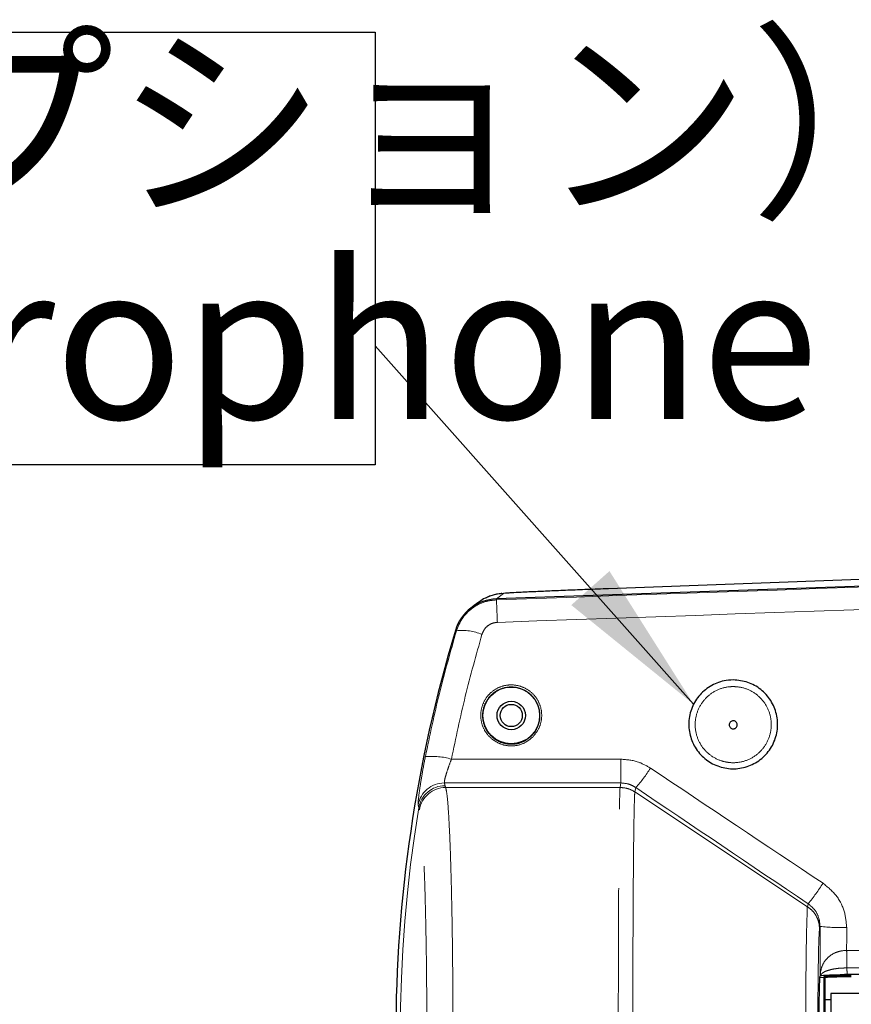
# Model space of a CAD drawing. Units: millimetres. Extents: x 104 to 1004, y 44 to 1434.
# Drawn here: x 520 to 587, y 522 to 601 of the extents above; entities that cross this region are included whole.
import ezdxf

# ---------------------------------------------------------------- set-up
doc = ezdxf.new("R2010")
doc.units = ezdxf.units.MM
doc.header["$LTSCALE"] = 5
doc.linetypes.add('PHANTOM', pattern=[12.7, 6.35, -1.27, 1.27, -1.27, 1.27, -1.27])
doc.layers.add('WAKU', color=7, linetype='Continuous')
doc.styles.add('SLDTEXTSTYLE0', font='TXT', dxfattribs={"width": 0.7, "bigfont": 'bigfont'})
doc.styles.get("Standard").update_dxf_attribs({"font": 'txt', "bigfont": 'bigfont'})
doc.dimstyles.new('SLDDIMSTYLE7', dxfattribs={"dimtxt": 0.18, "dimasz": 12.5, "dimexe": 0, "dimexo": 0.0625, "dimgap": 0, "dimtad": 0, "dimtih": 1, "dimtoh": 1, "dimdec": 0, "dimrnd": 1e-09, "dimzin": 0, "dimdsep": 46, "dimtxsty": 'Standard', "dimsah": 1, "dimcen": 0.09, "dimadec": 0, "dimazin": 0, "dimtfac": 12.5, "dimtdec": 0, "dimtofl": 0, "dimtmove": 0, "dimatfit": 3, "dimfxl": 1, "dimfrac": 2, "dimtolj": 1, "dimtzin": 0, "dimarcsym": 0})

# ---------------------------------------------------------------- blocks, each defined once
blk = doc.blocks.new('SW_NOTE_5')
at = {"layer": 'WAKU', "color": 0}
for p, q in [((-130.914, 25.226), (0, 25.226)), ((0, 25.226), (0, -9.587)), ((0, -9.587), (-130.914, -9.587))]:
    blk.add_line(p, q, dxfattribs=at)
at = {"layer": 'WAKU', "color": 0, "char_height": 12.5, "attachment_point": 1, "style": 'SLDTEXTSTYLE0'}
for s, insert in [('マイク（オプション）', (-123.304, 24.124)), ('Otional.Microphone', (-123.304, 6.624))]:
    blk.add_mtext(s, dxfattribs=dict(at, insert=insert))

msp = doc.modelspace()

# ---------------------------------------------------------------- linework, layer by layer
at = {"color": 7, "linetype": 'Continuous', "lineweight": 25}
for p, q in [((611.8588, 556.1332), (558.3869, 554.2659)), ((588.3592, 555.858), (567.4148, 555.082)), ((584.4215, 523.9354), (584.3983, 523.8891)), ((584.4215, 523.9354), (584.4248, 523.9385)), ((584.4467, 523.9499), (584.4248, 523.9385)), ((584.7963, 523.7952), (584.7963, 523.7464)), ((584.7963, 523.7464), (584.7963, 514.6091)), ((586.7049, 524.0752), (586.3889, 524.0752)), ((597.4362, 524.0523), (586.5957, 524.0523)), ((585.2963, 522.0349), (584.7963, 522.0349)), ((585.2963, 522.0349), (584.7963, 522.0349)), ((585.2963, 522.529), (585.2963, 516.1071)), ((606.0105, 522.529), (585.2963, 522.529))]:
    msp.add_line(p, q, dxfattribs=at)
at = {"color": 8, "linetype": 'PHANTOM', "lineweight": 18}
for p, q in [((558.3897, 554.1857), (558.3869, 554.2659)), ((558.9479, 554.6967), (558.3874, 554.266)), ((555.1737, 551.7021), (555.0919, 551.7267)), ((554.7739, 541.3788), (568.4104, 541.3788)), ((568.4104, 539.4661), (568.4104, 541.3788)), ((568.4104, 539.4661), (554.2056, 539.4661)), ((568.3377, 539.1017), (568.4104, 539.4661)), ((554.3051, 539.1016), (568.3377, 539.1016)), ((569.5954, 539.0986), (569.5245, 538.7434)), ((583.4276, 529.5073), (569.5246, 538.7434)), ((552.1455, 537.4576), (552.0932, 537.6834)), ((583.4276, 529.5073), (583.4757, 529.7484)), ((584.4236, 527.9332), (584.3834, 527.7317)), ((586.565, 526.0037), (586.5888, 526.0038)), ((586.5888, 526.0038), (596.7945, 526.0038)), ((586.5888, 526.0038), (586.5888, 524.5931)), ((586.5888, 524.5931), (586.5758, 524.5931)), ((596.7945, 524.5931), (586.5888, 524.5931)), ((584.7248, 523.8177), (584.3866, 523.8177)), ((584.7248, 523.8177), (584.7248, 523.8666)), ((584.7248, 514.5377), (584.7248, 523.8177))]:
    msp.add_line(p, q, dxfattribs=at)
at = {"color": 7, "linetype": 'Continuous', "lineweight": 25, "flags": 128}
msp.add_lwpolyline([(556.9002, 553.9623), (556.6001, 553.7321), (556.3332, 553.5255)], dxfattribs=at)
at = {"color": 8, "linetype": 'PHANTOM', "lineweight": 18, "flags": 128}
msp.add_lwpolyline([(586.565, 526.0037), (586.5665, 525.8047), (586.5681, 525.6075), (586.5696, 525.4144), (586.571, 525.228), (586.5724, 525.0506), (586.5736, 524.8842), (586.5748, 524.7311), (586.5758, 524.5931)], dxfattribs=at)
at = {"color": 7, "linetype": 'Continuous', "lineweight": 25}
for radius in [2.2857, 1.1429, 0.8929]:
    msp.add_circle((559.582, 544.892), radius, dxfattribs=at)
for centre, radius, start, end in [((558.5115, 550.6967), 3.5714, 92, 163.237281), ((559.0721, 551.1282), 3.5707, 91.993241, 127.456974), ((663.1534, 519.1777), 112.8571, 163.237281, 196.762719)]:
    msp.add_arc(centre, radius, start, end, dxfattribs=at)
at = {"color": 8, "linetype": 'PHANTOM', "lineweight": 18}
for centre, radius, start, end in [((473.7476, 549.782), 84.7566, 1.754783, 2.978234), ((555.6396, 547.6713), 4.0577, 67.013276, 96.594075), ((553.1794, 535.8624), 5.7422, 73.878326, 95.03876), ((561.9855, 546.1162), 10.3517, 317.31848, 328.186796), ((554.2072, 537.3212), 2.1449, 90.043615, 170.279514), ((554.2602, 537.0995), 2.1449, 90.044247, 170.388498), ((555.1966, 539.4713), 0.9651, 193.604214, 202.524371), ((554.3105, 536.954), 2.1476, 90.143595, 170.400887), ((663.1534, 519.1777), 112.5029, 170.648928, 189.351072), ((553.0986, 537.688), 0.9805, 193.58952, 202.539949), ((568.6237, 541.6613), 19.0394, 321.266623, 327.393859), ((586.0536, 541.6987), 13.8616, 263.246987, 272.119047), ((584.7249, 523.7952), 0.0714, 0.013572, 90.022457), ((584.7249, 523.7463), 0.0714, 0.013193, 90.022837)]:
    msp.add_arc(centre, radius, start, end, dxfattribs=at)
for centre, major_axis, ratio, start_param, end_param in [((-592.5283, 521.318), (6078.6841, 212.0138), 0.0012172, 4.9028331, 4.9114867), ((-592.4535, 519.1777), (6078.6841, 214.1553), 0.0012295, 4.9028322, 4.9113798), ((635.1911, 519.1777), (325.2648, -213.7759), 0.0454159, 4.5429813, 4.5863211), ((663.1534, 570.3125), (0, 122.7621), 0.9168873, 1.8247879, 1.8266547), ((634.0044, 517.4022), (325.2607, -215.9199), 0.0455936, 4.5433986, 4.5867384), ((588.1983, 519.1777), (0, 216.4286), 0.0174551, 1.5303308, 1.5488118), ((590.3408, 519.1777), (0, 214.2857), 0.0176296, 1.5303308, 1.5389363), ((586.5319, 519.1777), (0, 7.1429), 0.0122185, 5.4634783, 5.5728625)]:
    msp.add_ellipse(centre, major_axis=major_axis, ratio=ratio, start_param=start_param, end_param=end_param, dxfattribs=at)
at = {"color": 7, "linetype": 'Continuous', "lineweight": 25}
msp.add_ellipse((584.4012, 519.1777), major_axis=(0, 4.7143), ratio=0.0174551, start_param=0.0349066, end_param=3.1066861, dxfattribs=at)
for points, knots in [([(567.4148, 555.082), (566.8319, 555.0603), (566.2668, 555.0389), (565.1718, 554.9967), (564.6419, 554.9759), (563.8749, 554.945), (563.6245, 554.9348), (563.1414, 554.9148), (562.9078, 554.9051), (562.2305, 554.8764), (561.8103, 554.858), (561.2298, 554.8317), (561.0454, 554.8232), (560.6998, 554.8069), (560.5379, 554.7991), (560.0848, 554.7766), (559.8259, 554.7628), (559.5062, 554.7443), (559.4121, 554.7385), (559.2501, 554.7279), (559.1819, 554.723), (559.0154, 554.7095), (558.9551, 554.7022), (558.9479, 554.6967)], [0, 0, 0, 0, 0.125, 0.125, 0.25, 0.25, 0.3125, 0.3125, 0.375, 0.375, 0.5, 0.5, 0.5625, 0.5625, 0.625, 0.625, 0.75, 0.75, 0.8125, 0.8125, 0.875, 0.875, 1, 1, 1, 1]), ([(558.8288, 554.697), (558.7893, 554.693), (558.7065, 554.6848), (558.5278, 554.6626), (558.21, 554.5986), (557.8544, 554.4995), (557.6128, 554.3786), (557.5041, 554.3242)], [0, 0, 0, 0, 0.2080536, 0.4361421, 0.5957587, 0.8180056, 1, 1, 1, 1]), ([(577.4391, 547.7491), (577.8381, 547.7101), (578.6361, 547.6321), (579.6992, 547.0246), (580.5124, 546.1281), (580.9847, 545.0012), (581.0577, 543.7773), (580.7179, 542.595), (580.0037, 541.5938), (578.9997, 540.8892), (577.823, 540.5585), (576.607, 540.6349), (575.4861, 541.1071), (574.5833, 541.9221), (573.9985, 542.9909), (573.799, 544.1969), (574.0115, 545.4047), (574.6157, 546.4773), (575.5415, 547.2809), (576.5398, 547.6931), (577.1903, 547.7336), (577.4391, 547.7491)], [0, 0, 0, 0, 0.0531606, 0.1063133, 0.1596941, 0.2135147, 0.2676733, 0.3219161, 0.3759928, 0.4297714, 0.483258, 0.5365517, 0.5897939, 0.6431334, 0.6967012, 0.7505723, 0.8047163, 0.8589641, 0.9130476, 0.9667364, 1, 1, 1, 1]), ([(577.5198, 543.8247), (577.4841, 543.8191), (577.4127, 543.8078), (577.3061, 543.8369), (577.215, 543.8968), (577.1482, 543.9844), (577.1135, 544.0898), (577.1155, 544.2017), (577.1548, 544.3071), (577.227, 544.3932), (577.3231, 544.4497), (577.4316, 544.4707), (577.54, 544.4548), (577.637, 544.4042), (577.7123, 544.3244), (577.7577, 544.2234), (577.7674, 544.1122), (577.7395, 544.0032), (577.6767, 543.9103), (577.5982, 543.8504), (577.5415, 543.8318), (577.5198, 543.8247)], [0, 0, 0, 0, 0.0528964, 0.1055974, 0.1583908, 0.2116547, 0.2655765, 0.320071, 0.3748006, 0.4293018, 0.4832043, 0.5364085, 0.5891385, 0.6418234, 0.6949038, 0.7486443, 0.8030232, 0.8577371, 0.9123328, 0.9664094, 1, 1, 1, 1]), ([(584.4467, 523.9499), (584.4996, 523.9652), (584.5861, 523.9901), (585.0187, 524.022), (585.5514, 524.0415), (586.1211, 524.051), (586.4564, 524.0519), (586.5957, 524.0523)], [0, 0, 0, 0, 0.3288261, 0.5378148, 0.7486162, 0.8955531, 1, 1, 1, 1]), ([(584.7248, 523.8666), (584.7463, 523.8869), (584.7788, 523.9178), (585.2488, 523.9561), (585.8051, 523.9774), (586.416, 523.988), (586.7812, 523.9891), (586.9391, 523.9895)], [0, 0, 0, 0, 0.374636, 0.5682023, 0.7635382, 0.8977647, 1, 1, 1, 1]), ([(586.9391, 523.8712), (586.7863, 523.8709), (586.4325, 523.8702), (585.8404, 523.8632), (585.301, 523.8495), (585.05, 523.8364), (584.8991, 523.8243), (584.8101, 523.8125), (584.8011, 523.8012), (584.7963, 523.7952)], [0, 0, 0, 0, 0.1009406, 0.2336865, 0.427687, 0.6211064, 0.6605759, 0.8188672, 1, 1, 1, 1])]:
    msp.add_open_spline(points, degree=3, knots=knots, dxfattribs=at)
at = {"color": 8, "linetype": 'PHANTOM', "lineweight": 18}
for points, knots in [([(555.1737, 551.7021), (555.3235, 552.0679), (555.6235, 552.8006), (556.503, 553.6241), (557.4683, 554.0909), (558.1242, 554.1584), (558.3897, 554.1857)], [0, 0, 0, 0, 0.2719693, 0.5445965, 0.8156452, 1, 1, 1, 1]), ([(558.4644, 552.3775), (558.3617, 552.3667), (558.1077, 552.3402), (557.7343, 552.1567), (557.3958, 551.8342), (557.2815, 551.5494), (557.2242, 551.4067)], [0, 0, 0, 0, 0.1830837, 0.4530502, 0.7261388, 1, 1, 1, 1]), ([(552.675, 541.5824), (553.0343, 543.2844), (553.7536, 546.6926), (554.6999, 550.0308), (555.1737, 551.7021)], [0, 0, 0, 0, 0.4993757, 1, 1, 1, 1]), ([(557.2242, 551.4067), (556.7607, 549.7546), (555.8325, 546.4463), (555.127, 543.0694), (554.7739, 541.3788)], [0, 0, 0, 0, 0.4993856, 1, 1, 1, 1]), ([(561.3345, 543.1832), (561.1331, 543.0125), (560.721, 542.6633), (559.9228, 542.4249), (559.0896, 542.4478), (558.3096, 542.7478), (557.6727, 543.2867), (557.2476, 544.0071), (557.0839, 544.8304), (557.2024, 545.6645), (557.5469, 546.324), (558.0498, 546.8542), (558.6836, 547.2315), (559.5023, 547.3971), (560.3286, 547.2839), (561.0705, 546.9059), (561.6477, 546.3047), (561.9972, 545.5424), (562.0713, 544.7072), (561.8736, 543.863), (561.517, 543.4133), (561.3345, 543.1832)], [0, 0, 0, 0, 0.0511448, 0.1046475, 0.1579074, 0.2110926, 0.2643888, 0.3179489, 0.3718439, 0.42602, 0.480287, 0.5148132, 0.5681455, 0.6214797, 0.6745797, 0.7276473, 0.7809865, 0.8347539, 0.8888898, 0.9431637, 1, 1, 1, 1]), ([(561.2328, 543.2674), (561.2419, 543.2768), (561.4318, 543.4731), (561.5871, 543.7077), (561.7986, 544.1836), (561.929, 544.7002), (561.8557, 545.4884), (561.5273, 546.205), (560.9835, 546.7708), (560.285, 547.1263), (559.5069, 547.2328), (558.7361, 547.0771), (558.1393, 546.7222), (557.6657, 546.2234), (557.3412, 545.6028), (557.2293, 544.8179), (557.3833, 544.043), (557.7835, 543.3648), (558.3835, 542.8574), (559.1182, 542.5749), (559.903, 542.5533), (560.6549, 542.7778), (561.0431, 543.1067), (561.2328, 543.2674)], [0, 0, 0, 0, 0.0027321, 0.0567206, 0.0568843, 0.1111634, 0.1653034, 0.2190708, 0.2724019, 0.3254521, 0.37853, 0.4318421, 0.4851588, 0.5196802, 0.573946, 0.628126, 0.6820259, 0.7355906, 0.7888905, 0.8420806, 0.8953443, 0.9488514, 1, 1, 1, 1]), ([(577.4391, 547.216), (577.3115, 547.2112), (576.8456, 547.1933), (576.0592, 546.9488), (575.22, 546.3457), (574.6219, 545.4931), (574.3362, 544.4841), (574.4026, 543.4303), (574.8188, 542.4567), (575.5348, 541.6799), (576.3516, 541.249), (577.2354, 541.0593), (578.1462, 541.1146), (579.1039, 541.5152), (579.8783, 542.2083), (580.3833, 543.1207), (580.5596, 544.1546), (580.3815, 545.194), (579.8646, 546.1191), (579.0699, 546.812), (578.2122, 547.1676), (577.6533, 547.2026), (577.4391, 547.216)], [0, 0, 0, 0, 0.0199142, 0.0727161, 0.1256388, 0.1790483, 0.2330418, 0.287426, 0.3418512, 0.3960024, 0.4497258, 0.4832429, 0.5362861, 0.5893092, 0.6424477, 0.6959109, 0.7498198, 0.8041335, 0.8586124, 0.9128791, 0.9666069, 1, 1, 1, 1]), ([(552.675, 541.5824), (552.6605, 541.5089), (552.5517, 540.959), (552.3698, 539.9583), (552.1901, 538.7968), (552.0877, 537.9516), (552.0913, 537.7726), (552.0932, 537.6834)], [0, 0, 0, 0, 0.037856, 0.2829759, 0.5238411, 0.7624806, 1, 1, 1, 1]), ([(554.2056, 539.4661), (554.2035, 539.5099), (554.1993, 539.5978), (554.2996, 540.0146), (554.4763, 540.5869), (554.6538, 541.0752), (554.7596, 541.3427), (554.7739, 541.3788)], [0, 0, 0, 0, 0.2350018, 0.4715077, 0.7124157, 0.961227, 1, 1, 1, 1]), ([(568.4104, 541.3788), (568.8887, 541.3376), (569.7341, 541.2648), (570.4648, 540.8426), (570.7821, 540.6593)], [0, 0, 0, 0, 0.5657777, 1, 1, 1, 1]), ([(569.5954, 539.0986), (569.4373, 539.1924), (569.0751, 539.4075), (568.65, 539.445), (568.4104, 539.4661)], [0, 0, 0, 0, 0.4363154, 1, 1, 1, 1]), ([(554.3051, 539.1016), (554.3406, 538.9517), (554.4125, 538.6476), (554.5151, 537.4935), (554.6111, 535.8468), (554.6961, 533.7326), (554.7692, 531.1867), (554.8268, 528.3239), (554.8685, 525.1747), (554.8922, 521.8854), (554.8978, 518.4895), (554.8849, 515.1445), (554.8538, 511.8843), (554.8058, 508.8596), (554.7415, 506.101), (554.6639, 503.7366), (554.5739, 501.7878), (554.4819, 500.4514), (554.3913, 499.5934), (554.334, 499.3677), (554.3051, 499.2538)], [0, 0, 0, 0, 0.0560757, 0.1137775, 0.1698552, 0.2275606, 0.2836208, 0.3413088, 0.3973354, 0.4549882, 0.5109862, 0.5686084, 0.6245957, 0.6822055, 0.7382047, 0.7958258, 0.8518541, 0.9095052, 0.9543446, 1, 1, 1, 1]), ([(568.3377, 499.2538), (568.3308, 499.3666), (568.3151, 499.6211), (568.2918, 500.6014), (568.2682, 502.1353), (568.2473, 504.1721), (568.229, 506.6236), (568.2144, 509.4393), (568.2036, 512.5258), (568.1969, 515.8045), (568.1954, 518.4605), (568.1958, 521.1122), (568.1989, 523.7495), (568.207, 526.971), (568.2192, 529.9673), (568.2353, 532.6636), (568.2545, 534.9688), (568.2765, 536.8367), (568.3007, 538.1864), (568.3214, 538.8724), (568.3339, 539.0483), (568.3377, 539.1016)], [0, 0, 0, 0, 0.045214, 0.1020627, 0.1589115, 0.2157584, 0.2726051, 0.3294506, 0.386296, 0.4431417, 0.4999874, 0.5205203, 0.5773676, 0.6342149, 0.6910643, 0.7479138, 0.8047648, 0.8616159, 0.9184669, 0.975318, 1, 1, 1, 1]), ([(569.5246, 538.7434), (569.34, 538.8468), (568.9709, 539.0536), (568.5488, 539.0856), (568.3377, 539.1017)], [0, 0, 0, 0, 0.4999971, 1, 1, 1, 1]), ([(569.5246, 538.7433), (569.5202, 538.6911), (569.5061, 538.52), (569.4825, 537.8542), (569.4551, 536.5338), (569.43, 534.6996), (569.4081, 532.4449), (569.3898, 529.7908), (569.3758, 526.8605), (569.3665, 523.685), (569.3629, 521.0935), (569.3624, 518.4891), (569.3643, 515.8798), (569.3717, 512.6747), (569.384, 509.6253), (569.4006, 506.8734), (569.4213, 504.448), (569.4452, 502.4584), (569.4721, 500.9371), (569.4987, 499.975), (569.5167, 499.7229), (569.5246, 499.6121)], [0, 0, 0, 0, 0.0246811, 0.0807156, 0.1383754, 0.1944126, 0.2520751, 0.3081127, 0.3657759, 0.421814, 0.4794779, 0.5000126, 0.5560483, 0.6137098, 0.6697451, 0.727406, 0.7834409, 0.8411009, 0.8971339, 0.9547922, 1, 1, 1, 1]), ([(552.1929, 501.0433), (552.2221, 501.1462), (552.2805, 501.352), (552.3725, 502.1249), (552.4664, 503.3452), (552.5579, 505.1035), (552.6373, 507.2664), (552.7028, 509.7604), (552.7519, 512.5267), (552.7838, 515.4779), (552.7969, 518.5364), (552.7916, 521.6136), (552.7673, 524.6206), (552.7253, 527.4773), (552.6662, 530.0939), (552.5923, 532.4065), (552.5053, 534.3382), (552.4079, 535.8378), (552.3029, 536.8919), (552.2296, 537.172), (552.1929, 537.3121)], [0, 0, 0, 0, 0.0452515, 0.0905029, 0.1473446, 0.2041863, 0.260996, 0.3178056, 0.3746015, 0.4313974, 0.4882038, 0.5450103, 0.6018469, 0.6586837, 0.7155568, 0.7724299, 0.8293228, 0.8862158, 0.9431079, 1, 1, 1, 1]), ([(584.6624, 531.4017), (585.0352, 531.0955), (585.7794, 530.4842), (586.4417, 529.1997), (586.5259, 528.2842), (586.5662, 527.8465)], [0, 0, 0, 0, 0.3436963, 0.686211, 1, 1, 1, 1]), ([(584.4236, 527.9332), (584.404, 528.1565), (584.3632, 528.622), (584.0363, 529.2766), (583.6621, 529.5915), (583.4757, 529.7484)], [0, 0, 0, 0, 0.3163592, 0.6595319, 1, 1, 1, 1]), ([(583.4276, 508.8482), (583.4276, 508.8482), (583.3128, 508.9342), (583.4156, 509.2638), (583.3501, 510.1611), (583.3341, 511.1593), (583.3113, 512.3956), (583.295, 513.8119), (583.282, 515.3938), (583.2738, 517.0679), (583.2703, 518.8173), (583.2718, 520.561), (583.2781, 522.2814), (583.2889, 523.8989), (583.3045, 525.3968), (583.3229, 526.7057), (583.3482, 527.8122), (583.3636, 528.6643), (583.4273, 529.2562), (583.3547, 529.4526), (583.4276, 529.5073), (583.4276, 529.5073)], [0, 0, 0, 0, 0.0000014, 0.0907393, 0.1467686, 0.2044214, 0.2604466, 0.318095, 0.3740981, 0.4317227, 0.4877182, 0.5453356, 0.6013392, 0.6589654, 0.7149884, 0.772635, 0.8286602, 0.8863085, 0.9423419, 0.9999986, 1, 1, 1, 1]), ([(583.4276, 529.5073), (583.5668, 529.3999), (583.8453, 529.1852), (584.1453, 528.7474), (584.3454, 528.2563), (584.3707, 527.9066), (584.3834, 527.7317)], [0, 0, 0, 0, 0.2499993, 0.4999989, 0.7499998, 1, 1, 1, 1]), ([(584.3834, 527.7317), (584.3668, 527.5538), (584.3335, 527.198), (584.291, 525.5013), (584.2603, 523.1611), (584.245, 520.3533), (584.2467, 517.4194), (584.2653, 514.6776), (584.2987, 512.4599), (584.3401, 511.0385), (584.3701, 510.7514), (584.3834, 510.6237)], [0, 0, 0, 0, 0.1136402, 0.2272841, 0.3409099, 0.454505, 0.5680889, 0.6816884, 0.7953202, 0.9089425, 1, 1, 1, 1]), ([(584.4248, 523.9385), (584.451, 524.1674), (584.5033, 524.6256), (584.8082, 525.2052), (585.2797, 525.6501), (585.7165, 525.8524), (586.1401, 525.9704), (586.3657, 525.9881), (586.565, 526.0037)], [0, 0, 0, 0, 0.2288633, 0.4583116, 0.6543328, 0.8310505, 0.8507385, 1, 1, 1, 1]), ([(586.5758, 524.5931), (586.3518, 524.5857), (585.8984, 524.5706), (585.2965, 524.4693), (584.8161, 524.3145), (584.5424, 524.1339), (584.4743, 524.0031), (584.4467, 523.9499)], [0, 0, 0, 0, 0.1882092, 0.3810657, 0.5900359, 0.8333583, 1, 1, 1, 1])]:
    msp.add_open_spline(points, degree=3, knots=knots, dxfattribs=at)

# ---------------------------------------------------------------- block references
at = {"layer": 'WAKU'}
msp.add_blockref('SW_NOTE_5', (548.6247, 574.6213), dxfattribs=at)

# ---------------------------------------------------------------- leaders
msp.add_leader([(574.254, 545.7934), (548.6247, 574.6213)], dimstyle='SLDDIMSTYLE7', dxfattribs=at)

doc.saveas('drawing.dxf')
